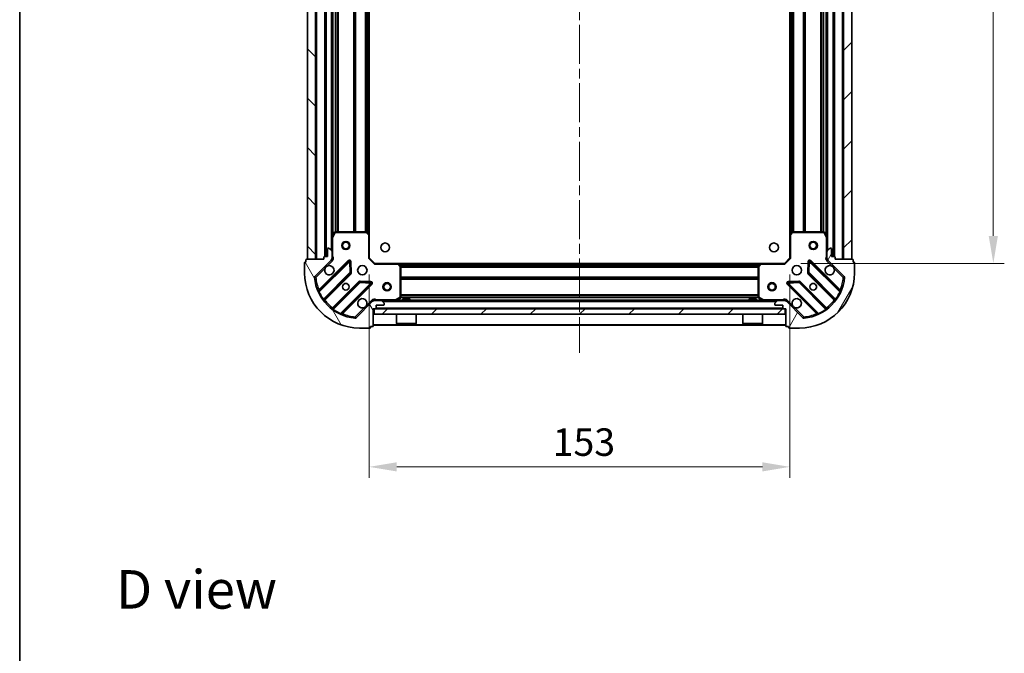
# Model space of a CAD drawing. Units: millimetres. Extents: x 0 to 6707, y 0 to 1124.
# Drawn here: x 988 to 1346, y 663 to 894 of the extents above; entities that cross this region are included whole.
import ezdxf

# ---------------------------------------------------------------- set-up
doc = ezdxf.new("R2010")
doc.units = ezdxf.units.MM
doc.header["$LTSCALE"] = 2.5
doc.linetypes.add('CHAIN', pattern=[0.3543, 0.2362, -0.0295, 0.0591, -0.0295])
doc.layers.get('Defpoints').update_dxf_attribs({"lineweight": 25})
for name, color, linetype, lineweight in [('Border (ISO)', 7, 'Continuous', 35), ('Dimension (ISO)', 7, 'Continuous', 18), ('Dimension (ISO) @ 1', 7, 'Continuous', 18), ('Symbol (ISO)', 7, 'Continuous', 18), ('Visible (ISO)', 7, 'Continuous', 35), ('Visible Narrow (ISO)', 7, 'Continuous', 25)]:
    doc.layers.add(name, color=color, linetype=linetype, lineweight=lineweight)
doc.layers.add('Centerline (ISO)', color=7, linetype='Continuous', lineweight=18, true_color=0x80ffff)
doc.layers.add('Hatch (ISO)', color=1, linetype='Continuous', lineweight=18, true_color=0xff0000)
doc.styles.add('Note Text (TK)', font='MS PGothic.ttf')
doc.dimstyles.new('Default - Method 1b (TK)', dxfattribs={"dimscale": 2.5, "dimtxt": 2.5, "dimasz": 2.5, "dimexe": 1, "dimexo": 1.5, "dimgap": 1, "dimtad": 1, "dimrnd": 1e-08, "dimdsep": 46, "dimtxsty": 'Note Text (TK)', "dimcen": 0.09, "dimdle": 5, "dimclrd": 100, "dimclre": 100, "dimclrt": 7, "dimadec": 1, "dimazin": 1, "dimtfac": 1, "dimtmove": 0, "dimatfit": 3, "dimfxl": 0, "dimtolj": 1, "dimlwd": -1, "dimlwe": -1, "dimarcsym": 0})
pattern_1 = [(45, (929.5, -32), (-8.98026, 8.98026), [])]

# ---------------------------------------------------------------- blocks, each defined once
blk = doc.blocks.new('図面枠 tk図枠')
at = {"layer": 'Border (ISO)'}
blk.add_line((14.5, 289), (14.5, 8), dxfattribs=at)
blk = doc.blocks.new('*D33')
at = {"layer": 'Defpoints', "color": 0, "transparency": 16777216}
for p in [(1114.63, 806.93), (1267.63, 806.93), (1267.63, 730.93)]:
    blk.add_point(p, dxfattribs=at)
at = {"layer": 'Dimension (ISO)', "color": 100, "transparency": 16777216}
for p, q in [((1114.63, 800.93), (1114.63, 726.93)), ((1267.63, 800.93), (1267.63, 726.93)), ((1124.63, 730.93), (1257.63, 730.93))]:
    blk.add_line(p, q, dxfattribs=at)
for points in [[(1124.63, 732.6), (1124.63, 729.26), (1114.63, 730.93)], [(1257.63, 732.6), (1257.63, 729.26), (1267.63, 730.93)]]:
    blk.add_solid(points, dxfattribs=at)
at = {"layer": 'Dimension (ISO)', "color": 7, "transparency": 16777216, "insert": (1181.35, 739.93), "char_height": 10, "attachment_point": 4, "style": 'Note Text (TK)'}
blk.add_mtext('\\A1;153', dxfattribs=at)
blk = doc.blocks.new('*D34')
at = {"layer": 'Defpoints', "color": 0, "transparency": 16777216}
for p in [(1265.63, 1007.93), (1265.63, 804.93), (1341.63, 804.93)]:
    blk.add_point(p, dxfattribs=at)
at = {"layer": 'Dimension (ISO)', "color": 100, "transparency": 16777216}
for p, q in [((1271.63, 1007.93), (1345.63, 1007.93)), ((1341.63, 997.93), (1341.63, 814.93)), ((1271.63, 804.93), (1345.63, 804.93))]:
    blk.add_line(p, q, dxfattribs=at)
for points in [[(1339.96, 997.93), (1343.29, 997.93), (1341.63, 1007.93)], [(1339.96, 814.93), (1343.29, 814.93), (1341.63, 804.93)]]:
    blk.add_solid(points, dxfattribs=at)
at = {"layer": 'Dimension (ISO)', "color": 7, "transparency": 16777216, "insert": (1332.63, 896.26), "char_height": 10, "attachment_point": 4, "rotation": 90, "style": 'Note Text (TK)'}
blk.add_mtext('\\A1;203', dxfattribs=at)

msp = doc.modelspace()

# ---------------------------------------------------------------- hatches: boundary and pattern name
at = {"layer": 'Hatch (ISO)'}
h = msp.add_hatch(dxfattribs=at)
h.set_pattern_fill('ANSI31', color=256, scale=101.6, angle=90.00021, style=0)
h.set_pattern_definition([(135.0002, (929.5, -32), (-8.98022, -8.98029), [])])
h.paths.add_polyline_path([(1092.1255, 1006.4287), (1092.1255, 806.4287), (1095.1255, 806.4287), (1095.1255, 1006.4287)])
h = msp.add_hatch(dxfattribs=at)
h.set_pattern_fill('ANSI31', color=256, scale=101.6, style=0)
h.set_pattern_definition(pattern_1)
h.paths.add_polyline_path([(1290.1255, 806.4287), (1290.1255, 1006.4287), (1287.1255, 1006.4287), (1287.1255, 806.4287)])
h = msp.add_hatch(dxfattribs=at)
h.set_pattern_fill('ANSI31', color=256, scale=101.6, angle=75.000175, style=0)
h.set_pattern_definition([(120.0002, (929.5, -32), (-10.9985, -6.35003), [])])
edge = h.paths.add_edge_path()
edge.add_line((1116.1255, 788.4287), (1116.8255, 788.4287))
edge.add_ellipse((1116.8255, 788.7287), major_axis=(0.3, 0), ratio=1, start_angle=270, end_angle=360)
edge.add_line((1117.1255, 788.7287), (1117.1255, 789.7287))
edge.add_line((1117.1255, 789.7287), (1119.8255, 789.7287))
edge.add_ellipse((1119.8255, 790.0287), major_axis=(0.3, 0), ratio=1, start_angle=270, end_angle=360)
edge.add_line((1120.1255, 790.0287), (1120.1255, 790.2215))
edge.add_ellipse((1119.6255, 790.2215), major_axis=(0, 0.5), ratio=1, start_angle=270, end_angle=315)
edge.add_line((1119.9791, 790.5751), (1119.272, 791.2822))
edge.add_ellipse((1118.9184, 790.9287), major_axis=(-0.3536, 0.3536), ratio=1, start_angle=270, end_angle=315)
edge.add_line((1118.9184, 791.4287), (1116.5397, 791.4287))
edge.add_ellipse((1116.5397, 790.4287), major_axis=(-1, 0), ratio=1, start_angle=270, end_angle=315)
edge.add_line((1115.8326, 791.1358), (1109.8546, 785.1578))
edge.add_ellipse((1109.5011, 785.5113), major_axis=(-0.3536, -0.3536), ratio=1, start_angle=39.172893, end_angle=90, ccw=False)
edge.add_ellipse((1111.1255, 801.4287), major_axis=(-16.4147, 1.6752), ratio=1, start_angle=11.654213, end_angle=90, ccw=False)
edge.add_ellipse((1095.2082, 799.8042), major_axis=(-0.0508, 0.4974), ratio=1, start_angle=39.172893, end_angle=90, ccw=False)
edge.add_line((1094.8546, 800.1578), (1100.8326, 806.1358))
edge.add_ellipse((1100.1255, 806.8429), major_axis=(0.7071, 0.7071), ratio=1, start_angle=270, end_angle=315)
edge.add_line((1101.1255, 806.8429), (1101.1255, 809.2215))
edge.add_ellipse((1100.6255, 809.2215), major_axis=(0, 0.5), ratio=1, start_angle=270, end_angle=315)
edge.add_line((1100.9791, 809.5751), (1100.272, 810.2822))
edge.add_ellipse((1099.9184, 809.9287), major_axis=(-0.3536, 0.3536), ratio=1, start_angle=270, end_angle=315)
edge.add_line((1099.9184, 810.4287), (1099.7255, 810.4287))
edge.add_ellipse((1099.7255, 810.1287), major_axis=(-0.3, 0), ratio=1, start_angle=270, end_angle=360)
edge.add_line((1099.4255, 810.1287), (1099.4255, 807.4287))
edge.add_line((1099.4255, 807.4287), (1098.4255, 807.4287))
edge.add_ellipse((1098.4255, 807.1287), major_axis=(-0.3, 0), ratio=1, start_angle=270, end_angle=360)
edge.add_line((1098.1255, 807.1287), (1098.1255, 806.4287))
edge.add_line((1098.1255, 806.4287), (1091.9255, 806.4287))
edge.add_ellipse((1091.9255, 806.1287), major_axis=(-0.3, 0), ratio=1, start_angle=270, end_angle=360)
edge.add_line((1091.6255, 806.1287), (1091.6255, 805.4287))
edge.add_line((1091.6255, 805.4287), (1091.4255, 805.4287))
edge.add_ellipse((1091.4255, 805.1287), major_axis=(-0.3, 0), ratio=1, start_angle=270, end_angle=360)
edge.add_line((1091.1255, 805.1287), (1091.1255, 801.4287))
edge.add_ellipse((1111.1255, 801.4287), major_axis=(0, -20), ratio=1, start_angle=270, end_angle=360)
edge.add_line((1111.1255, 781.4287), (1114.8255, 781.4287))
edge.add_ellipse((1114.8255, 781.7287), major_axis=(0.3, 0), ratio=1, start_angle=270, end_angle=360)
edge.add_line((1115.1255, 781.7287), (1115.1255, 781.9287))
edge.add_line((1115.1255, 781.9287), (1115.8255, 781.9287))
edge.add_ellipse((1115.8255, 782.2287), major_axis=(0.3, 0), ratio=1, start_angle=270, end_angle=360)
edge.add_line((1116.1255, 782.2287), (1116.1255, 788.4287))
h = msp.add_hatch(dxfattribs=at)
h.set_pattern_fill('ANSI31', color=256, scale=101.6, angle=14.999978, style=0)
h.set_pattern_definition([(60, (929.5, -32), (-10.99852, 6.35), [])])
edge = h.paths.add_edge_path()
edge.add_line((1284.1255, 806.4287), (1284.1255, 807.1287))
edge.add_ellipse((1283.8255, 807.1287), major_axis=(0, 0.3), ratio=1, start_angle=270, end_angle=360)
edge.add_line((1283.8255, 807.4287), (1282.8255, 807.4287))
edge.add_line((1282.8255, 807.4287), (1282.8255, 810.1287))
edge.add_ellipse((1282.5255, 810.1287), major_axis=(0, 0.3), ratio=1, start_angle=270, end_angle=360)
edge.add_line((1282.5255, 810.4287), (1282.3326, 810.4287))
edge.add_ellipse((1282.3326, 809.9287), major_axis=(-0.5, 0), ratio=1, start_angle=270, end_angle=315)
edge.add_line((1281.9791, 810.2822), (1281.272, 809.5751))
edge.add_ellipse((1281.6255, 809.2215), major_axis=(-0.3536, -0.3536), ratio=1, start_angle=270, end_angle=315)
edge.add_line((1281.1255, 809.2215), (1281.1255, 806.8429))
edge.add_ellipse((1282.1255, 806.8429), major_axis=(0, -1), ratio=1, start_angle=270, end_angle=315)
edge.add_line((1281.4184, 806.1358), (1287.3964, 800.1578))
edge.add_ellipse((1287.0428, 799.8042), major_axis=(0.3536, -0.3536), ratio=1, start_angle=39.172893, end_angle=90, ccw=False)
edge.add_ellipse((1271.1255, 801.4287), major_axis=(-1.6752, -16.4147), ratio=1, start_angle=11.654213, end_angle=90, ccw=False)
edge.add_ellipse((1272.75, 785.5113), major_axis=(-0.4974, -0.0508), ratio=1, start_angle=39.172893, end_angle=90, ccw=False)
edge.add_line((1272.3964, 785.1578), (1266.4184, 791.1358))
edge.add_ellipse((1265.7113, 790.4287), major_axis=(-0.7071, 0.7071), ratio=1, start_angle=270, end_angle=315)
edge.add_line((1265.7113, 791.4287), (1263.3326, 791.4287))
edge.add_ellipse((1263.3326, 790.9287), major_axis=(-0.5, 0), ratio=1, start_angle=270, end_angle=315)
edge.add_line((1262.9791, 791.2822), (1262.272, 790.5751))
edge.add_ellipse((1262.6255, 790.2215), major_axis=(-0.3536, -0.3536), ratio=1, start_angle=270, end_angle=315)
edge.add_line((1262.1255, 790.2215), (1262.1255, 790.0287))
edge.add_ellipse((1262.4255, 790.0287), major_axis=(0, -0.3), ratio=1, start_angle=270, end_angle=360)
edge.add_line((1262.4255, 789.7287), (1265.1255, 789.7287))
edge.add_line((1265.1255, 789.7287), (1265.1255, 788.7287))
edge.add_ellipse((1265.4255, 788.7287), major_axis=(0, -0.3), ratio=1, start_angle=270, end_angle=360)
edge.add_line((1265.4255, 788.4287), (1266.1255, 788.4287))
edge.add_line((1266.1255, 788.4287), (1266.1255, 782.2287))
edge.add_ellipse((1266.4255, 782.2287), major_axis=(0, -0.3), ratio=1, start_angle=270, end_angle=360)
edge.add_line((1266.4255, 781.9287), (1267.1255, 781.9287))
edge.add_line((1267.1255, 781.9287), (1267.1255, 781.7287))
edge.add_ellipse((1267.4255, 781.7287), major_axis=(0, -0.3), ratio=1, start_angle=270, end_angle=360)
edge.add_line((1267.4255, 781.4287), (1271.1255, 781.4287))
edge.add_ellipse((1271.1255, 801.4287), major_axis=(20, 0), ratio=1, start_angle=270, end_angle=360)
edge.add_line((1291.1255, 801.4287), (1291.1255, 805.1287))
edge.add_ellipse((1290.8255, 805.1287), major_axis=(0, 0.3), ratio=1, start_angle=270, end_angle=360)
edge.add_line((1290.8255, 805.4287), (1290.6255, 805.4287))
edge.add_line((1290.6255, 805.4287), (1290.6255, 806.1287))
edge.add_ellipse((1290.3255, 806.1287), major_axis=(0, 0.3), ratio=1, start_angle=270, end_angle=360)
edge.add_line((1290.3255, 806.4287), (1284.1255, 806.4287))
h = msp.add_hatch(dxfattribs=at)
h.set_pattern_fill('ANSI31', color=256, scale=101.6, style=0)
h.set_pattern_definition(pattern_1)
h.paths.add_polyline_path([(1265.8755, 786.4287), (1265.8755, 788.4287), (1116.3755, 788.4287), (1116.3755, 786.4287)])

# ---------------------------------------------------------------- linework, layer by layer
at = {"layer": 'Centerline (ISO)', "linetype": 'CHAIN', "ltscale": 23.990969}
msp.add_line((1191.1255, 1040.4287), (1191.1255, 772.4287), dxfattribs=at)
at = {"layer": 'Visible (ISO)'}
for p, q in [((1092.1255, 1006.4287), (1092.1255, 806.4287)), ((1095.1255, 806.4287), (1095.1255, 1006.4287)), ((1287.1255, 1006.4287), (1287.1255, 806.4287)), ((1290.1255, 806.4287), (1290.1255, 1006.4287)), ((1098.6255, 1005.4287), (1098.6255, 807.4287)), ((1283.6255, 807.4287), (1283.6255, 1005.4287)), ((1101.1255, 998.4995), (1101.1255, 814.3578)), ((1114.6255, 997.492), (1114.6255, 815.3653)), ((1267.6255, 815.3653), (1267.6255, 997.492)), ((1281.1255, 814.3578), (1281.1255, 998.4995)), ((1101.1255, 814.3578), (1101.1255, 809.2215)), ((1102.0426, 816.2628), (1101.1572, 814.492)), ((1113.5073, 816.4287), (1102.3109, 816.4287)), ((1114.5302, 815.5846), (1113.712, 816.348)), ((1114.6255, 806.9287), (1114.6255, 815.3653)), ((1267.6255, 815.3653), (1267.6255, 806.9287)), ((1268.5391, 816.348), (1267.7209, 815.5846)), ((1279.9401, 816.4287), (1268.7437, 816.4287)), ((1281.0938, 814.492), (1280.2084, 816.2628)), ((1281.1255, 809.2215), (1281.1255, 814.3578)), ((1099.4255, 810.1287), (1099.4255, 807.4287)), ((1099.9184, 810.4287), (1099.7255, 810.4287)), ((1100.9791, 809.5751), (1100.272, 810.2822)), ((1281.9791, 810.2822), (1281.272, 809.5751)), ((1282.5255, 810.4287), (1282.3326, 810.4287)), ((1282.8255, 807.4287), (1282.8255, 810.1287)), ((1091.6255, 806.1287), (1091.6255, 805.4287)), ((1098.1255, 806.4287), (1091.9255, 806.4287)), ((1092.1255, 806.4287), (1095.1255, 806.4287)), ((1094.8546, 800.1578), (1100.8326, 806.1358)), ((1098.1255, 807.1287), (1098.1255, 806.4287)), ((1099.4255, 807.4287), (1098.4255, 807.4287)), ((1101.0357, 806.4287), (1101.4758, 806.4287)), ((1101.1255, 806.8429), (1101.1255, 809.2215)), ((1101.1255, 806.8429), (1101.1255, 806.4287)), ((1114.3255, 806.8044), (1114.6255, 806.9287)), ((1116.6255, 804.9287), (1114.6255, 806.9287)), ((1267.6255, 806.9287), (1265.6255, 804.9287)), ((1267.6255, 806.9287), (1267.9255, 806.8044)), ((1281.2153, 806.4287), (1280.7753, 806.4287)), ((1281.1255, 809.2215), (1281.1255, 806.8429)), ((1281.1255, 806.4287), (1281.1255, 806.8429)), ((1281.4184, 806.1358), (1287.3964, 800.1578)), ((1283.8255, 807.4287), (1282.8255, 807.4287)), ((1284.1255, 806.4287), (1284.1255, 807.1287)), ((1290.3255, 806.4287), (1284.1255, 806.4287)), ((1287.1255, 806.4287), (1290.1255, 806.4287)), ((1290.6255, 805.4287), (1290.6255, 806.1287)), ((1091.1255, 805.1287), (1091.1255, 801.4287)), ((1091.6255, 805.4287), (1091.4255, 805.4287)), ((1107.2363, 805.7395), (1096.413, 794.9161)), ((1107.9198, 801.6108), (1107.7482, 805.5404)), ((1116.6255, 804.9287), (1116.5013, 804.6287)), ((1125.0621, 804.9287), (1116.6255, 804.9287)), ((1125.0621, 804.9287), (1257.1889, 804.9287)), ((1126.0449, 804.0151), (1125.2815, 804.8333)), ((1126.1255, 792.6141), (1126.1255, 803.8104)), ((1256.1255, 803.8104), (1256.1255, 792.6141)), ((1256.9696, 804.8333), (1256.2062, 804.0151)), ((1265.6255, 804.9287), (1257.1889, 804.9287)), ((1265.7498, 804.6287), (1265.6255, 804.9287)), ((1274.5028, 805.5404), (1274.3313, 801.6108)), ((1285.838, 794.9161), (1275.0147, 805.7395)), ((1290.8255, 805.4287), (1290.6255, 805.4287)), ((1291.1255, 801.4287), (1291.1255, 805.1287)), ((1098.1327, 791.6861), (1107.8322, 801.3856)), ((1274.4189, 801.3856), (1284.1183, 791.6861)), ((1111.0824, 798.1353), (1101.383, 788.4359)), ((1104.613, 786.7161), (1115.4363, 797.5395)), ((1115.2373, 798.0513), (1111.3076, 798.2229)), ((1266.8147, 797.5395), (1277.638, 786.7161)), ((1270.9434, 798.2229), (1267.0137, 798.0513)), ((1280.868, 788.4359), (1271.1686, 798.1353)), ((1116.1255, 791.4291), (1116.1255, 791.7789)), ((1124.1889, 791.4603), (1125.9597, 792.3457)), ((1129.3755, 792.0287), (1126.8755, 792.0287)), ((1126.8755, 791.4287), (1126.8755, 792.0287)), ((1129.3755, 791.4287), (1129.3755, 792.0287)), ((1255.3755, 792.0287), (1252.8755, 792.0287)), ((1252.8755, 791.4287), (1252.8755, 792.0287)), ((1255.3755, 791.4287), (1255.3755, 792.0287)), ((1256.2914, 792.3457), (1258.0622, 791.4603)), ((1266.1255, 791.4291), (1266.1255, 791.7789)), ((1115.8326, 791.1358), (1109.8546, 785.1578)), ((1116.1255, 791.4287), (1116.1255, 791.3388)), ((1116.1255, 791.4287), (1116.5397, 791.4287)), ((1116.1255, 788.4287), (1116.8255, 788.4287)), ((1116.1255, 782.2287), (1116.1255, 788.4287)), ((1265.8755, 788.4287), (1116.3755, 788.4287)), ((1116.3755, 788.4287), (1116.3755, 786.4287)), ((1118.9184, 791.4287), (1116.5397, 791.4287)), ((1117.1255, 788.7287), (1117.1255, 789.7287)), ((1117.1255, 789.7287), (1119.8255, 789.7287)), ((1118.9184, 791.4287), (1263.3326, 791.4287)), ((1119.9791, 790.5751), (1119.272, 791.2822)), ((1120.1255, 790.0287), (1120.1255, 790.2215)), ((1262.1255, 790.2215), (1262.1255, 790.0287)), ((1262.9791, 791.2822), (1262.272, 790.5751)), ((1262.4255, 789.7287), (1265.1255, 789.7287)), ((1265.7113, 791.4287), (1263.3326, 791.4287)), ((1265.1255, 789.7287), (1265.1255, 788.7287)), ((1265.4255, 788.4287), (1266.1255, 788.4287)), ((1265.7113, 791.4287), (1266.1255, 791.4287)), ((1265.8755, 786.4287), (1265.8755, 788.4287)), ((1266.1255, 791.3388), (1266.1255, 791.4287)), ((1266.1255, 788.4287), (1266.1255, 782.2287)), ((1272.3964, 785.1578), (1266.4184, 791.1358)), ((1116.3755, 786.4287), (1265.8755, 786.4287)), ((1124.5255, 786.4287), (1124.5255, 783.0287)), ((1131.7255, 786.4287), (1131.7255, 783.0287)), ((1250.5255, 786.4287), (1250.5255, 783.0287)), ((1257.7255, 786.4287), (1257.7255, 783.0287)), ((1111.1255, 781.4287), (1114.8255, 781.4287)), ((1115.1255, 781.7287), (1115.1255, 781.9287)), ((1115.1255, 781.9287), (1115.8255, 781.9287)), ((1116.1255, 782.4287), (1266.1255, 782.4287)), ((1124.5255, 783.0287), (1131.7255, 783.0287)), ((1124.6255, 782.9287), (1124.5255, 783.0287)), ((1131.6255, 782.9287), (1124.6255, 782.9287)), ((1131.6255, 782.9287), (1131.7255, 783.0287)), ((1250.5255, 783.0287), (1257.7255, 783.0287)), ((1250.6255, 782.9287), (1250.5255, 783.0287)), ((1257.6255, 782.9287), (1250.6255, 782.9287)), ((1257.6255, 782.9287), (1257.7255, 783.0287)), ((1266.4255, 781.9287), (1267.1255, 781.9287)), ((1267.1255, 781.9287), (1267.1255, 781.7287)), ((1267.4255, 781.4287), (1271.1255, 781.4287))]:
    msp.add_line(p, q, dxfattribs=at)
for centre, radius in [((1106.1255, 811.4287), 1.5), ((1106.1255, 811.4287), 1.1933), ((1120.4255, 810.7287), 1.621), ((1261.8255, 810.7287), 1.621), ((1276.1255, 811.4287), 1.5), ((1276.1255, 811.4287), 1.1933), ((1112.1255, 802.4287), 1.7), ((1270.1255, 802.4287), 1.7), ((1106.1255, 796.4287), 1.2295), ((1106.1255, 796.4287), 1.2), ((1121.1255, 796.4287), 1.5), ((1121.1255, 796.4287), 1.1933), ((1261.1255, 796.4287), 1.5), ((1261.1255, 796.4287), 1.1933), ((1276.1255, 796.4287), 1.2295), ((1276.1255, 796.4287), 1.2)]:
    msp.add_circle(centre, radius, dxfattribs=at)
for centre, radius, start, end in [((1101.4255, 814.3578), 0.3, 153.434949, 180), ((1102.3109, 816.1287), 0.3, 90, 153.434949), ((1113.5073, 816.1287), 0.3, 46.985143, 90), ((1114.3255, 815.3653), 0.3, 0, 46.985143), ((1267.9255, 815.3653), 0.3, 133.014857, 180), ((1268.7437, 816.1287), 0.3, 90, 133.014857), ((1279.9401, 816.1287), 0.3, 26.565051, 90), ((1280.8255, 814.3578), 0.3, 0, 26.565051), ((1099.7255, 810.1287), 0.3, 90, 180), ((1099.9184, 809.9287), 0.5, 45, 90), ((1100.6255, 809.2215), 0.5, 0, 45), ((1281.6255, 809.2215), 0.5, 135, 180), ((1282.3326, 809.9287), 0.5, 90, 135), ((1282.5255, 810.1287), 0.3, 0, 90), ((1091.9255, 806.1287), 0.3, 90, 180), ((1098.4255, 807.1287), 0.3, 90, 180), ((1100.1255, 806.8429), 1, 315, 0), ((1107.4485, 805.5273), 0.3, 2.5, 135), ((1274.8026, 805.5273), 0.3, 45, 177.5), ((1282.1255, 806.8429), 1, 180, 225), ((1283.8255, 807.1287), 0.3, 0, 90), ((1290.3255, 806.1287), 0.3, 0, 90), ((1091.4255, 805.1287), 0.3, 90, 180), ((1100.1255, 802.4287), 1.7, 152.499829, 117.500171), ((1125.0621, 804.6287), 0.3, 43.014857, 90), ((1125.8255, 803.8104), 0.3, 0, 43.014857), ((1256.4255, 803.8104), 0.3, 136.985143, 180), ((1257.1889, 804.6287), 0.3, 90, 136.985143), ((1282.1255, 802.4287), 1.7, 62.499829, 27.500171), ((1290.8255, 805.1287), 0.3, 0, 90), ((1111.1255, 801.4287), 20, 180, 270), ((1095.2082, 799.8042), 0.5, 135, 185.827107), ((1111.1255, 801.4287), 16.5, 185.827107, 264.172893), ((1107.62, 801.5977), 0.3, 315, 2.5), ((1271.1255, 801.4287), 20, 270, 0), ((1271.1255, 801.4287), 16.5, 275.827107, 354.172893), ((1274.631, 801.5977), 0.3, 177.5, 225), ((1287.0428, 799.8042), 0.5, 354.172893, 45), ((1111.2946, 797.9232), 0.3, 87.5, 135), ((1115.2242, 797.7516), 0.3, 315, 87.5), ((1267.0268, 797.7516), 0.3, 92.5, 225), ((1270.9565, 797.9232), 0.3, 45, 92.5), ((1096.2009, 795.1283), 0.3, 202.886858, 315), ((1098.3449, 791.474), 0.3, 135, 217.9145), ((1112.1255, 790.4287), 1.7, 332.499829, 297.500171), ((1124.0547, 791.7287), 0.3, 270, 296.565051), ((1125.8255, 792.6141), 0.3, 296.565051, 0), ((1256.4255, 792.6141), 0.3, 180, 243.434949), ((1258.1963, 791.7287), 0.3, 243.434949, 270), ((1270.1255, 790.4287), 1.7, 242.499829, 207.500171), ((1283.9062, 791.474), 0.3, 322.0855, 45), ((1286.0502, 795.1283), 0.3, 225, 337.113142), ((1101.1709, 788.648), 0.3, 232.0855, 315), ((1116.5397, 790.4287), 1, 90, 135), ((1116.8255, 788.7287), 0.3, 270, 0), ((1118.9184, 790.9287), 0.5, 45, 90), ((1119.8255, 790.0287), 0.3, 270, 0), ((1119.6255, 790.2215), 0.5, 0, 45), ((1262.6255, 790.2215), 0.5, 135, 180), ((1262.4255, 790.0287), 0.3, 180, 270), ((1263.3326, 790.9287), 0.5, 90, 135), ((1265.4255, 788.7287), 0.3, 180, 270), ((1265.7113, 790.4287), 1, 45, 90), ((1281.0802, 788.648), 0.3, 225, 307.9145), ((1104.8251, 786.504), 0.3, 135, 247.113142), ((1109.5011, 785.5113), 0.5, 264.172893, 315), ((1272.75, 785.5113), 0.5, 225, 275.827107), ((1277.4259, 786.504), 0.3, 292.886858, 45), ((1114.8255, 781.7287), 0.3, 270, 0), ((1115.8255, 782.2287), 0.3, 270, 0), ((1266.4255, 782.2287), 0.3, 180, 270), ((1267.4255, 781.7287), 0.3, 180, 270)]:
    msp.add_arc(centre, radius, start, end, dxfattribs=at)
for points in [[(1098.6176, 803.2136), (1098.6986, 803.3681), (1098.8046, 803.5119), (1099.0423, 803.7496), (1099.186, 803.8556), (1099.3405, 803.9366)], [(1282.9105, 803.9366), (1283.065, 803.8556), (1283.2088, 803.7496), (1283.4464, 803.5119), (1283.5524, 803.3681), (1283.6334, 803.2136)], [(1113.6334, 789.6437), (1113.5524, 789.4892), (1113.4464, 789.3454), (1113.2088, 789.1077), (1113.065, 789.0017), (1112.9105, 788.9207)], [(1269.3405, 788.9207), (1269.186, 789.0017), (1269.0423, 789.1077), (1268.8046, 789.3454), (1268.6986, 789.4892), (1268.6176, 789.6437)]]:
    msp.add_open_spline(points, degree=3, knots=[0.278912594, 0.278912594, 0.278912594, 0.278912594, 0.329334696, 0.329334696, 0.379756799, 0.379756799, 0.379756799, 0.379756799], dxfattribs=at)
at = {"layer": 'Visible Narrow (ISO)'}
for p, q in [((1095.4255, 1006.4287), (1095.4255, 806.4287)), ((1286.8255, 806.4287), (1286.8255, 1006.4287)), ((1098.3255, 1005.4458), (1098.3255, 807.4115)), ((1098.9255, 1005.4287), (1098.9255, 807.4287)), ((1100.8255, 1003.1287), (1100.8255, 809.7287)), ((1281.4255, 809.7287), (1281.4255, 1003.1287)), ((1283.3255, 807.4287), (1283.3255, 1005.4287)), ((1283.9255, 807.4115), (1283.9255, 1005.4458)), ((1101.4255, 997.8287), (1101.4255, 815.0287)), ((1102.2513, 996.4346), (1102.2513, 816.4227)), ((1102.4634, 996.4287), (1102.4634, 816.4287)), ((1103.0877, 996.4287), (1103.0877, 816.4287)), ((1103.2998, 996.4287), (1103.2998, 816.4287)), ((1108.9513, 996.4287), (1108.9513, 816.4287)), ((1109.1634, 996.4287), (1109.1634, 816.4287)), ((1109.4877, 996.4287), (1109.4877, 816.4287)), ((1109.6998, 996.4287), (1109.6998, 816.4287)), ((1113.2013, 996.4287), (1113.2013, 816.4287)), ((1113.4134, 996.4287), (1113.4134, 816.4287)), ((1113.7377, 996.5333), (1113.7377, 816.324)), ((1113.9498, 996.7312), (1113.9498, 816.1261)), ((1114.3255, 997.0818), (1114.3255, 815.7756)), ((1267.9255, 815.7756), (1267.9255, 997.0818)), ((1268.3013, 816.1261), (1268.3013, 996.7312)), ((1268.5134, 816.324), (1268.5134, 996.5333)), ((1268.8377, 816.4287), (1268.8377, 996.4287)), ((1269.0498, 816.4287), (1269.0498, 996.4287)), ((1272.5513, 816.4287), (1272.5513, 996.4287)), ((1272.7634, 816.4287), (1272.7634, 996.4287)), ((1273.0877, 816.4287), (1273.0877, 996.4287)), ((1273.2998, 816.4287), (1273.2998, 996.4287)), ((1278.9513, 816.4287), (1278.9513, 996.4287)), ((1279.1634, 816.4287), (1279.1634, 996.4287)), ((1279.7877, 816.4287), (1279.7877, 996.4287)), ((1279.9998, 816.4227), (1279.9998, 996.4346)), ((1280.8255, 815.0287), (1280.8255, 997.8287)), ((1101.4255, 814.3578), (1101.1255, 814.3578)), ((1101.1572, 814.492), (1101.4255, 814.3578)), ((1101.4255, 814.3578), (1102.3109, 816.1287)), ((1101.4255, 807.5912), (1101.4255, 814.3578)), ((1102.3109, 816.1287), (1102.0426, 816.2628)), ((1102.3109, 816.4287), (1102.3109, 816.1287)), ((1102.3109, 816.1287), (1113.5073, 816.1287)), ((1113.5073, 816.1287), (1113.5073, 816.4287)), ((1113.712, 816.348), (1113.5073, 816.1287)), ((1113.5073, 816.1287), (1114.3255, 815.3653)), ((1114.3255, 815.3653), (1114.5302, 815.5846)), ((1114.3255, 815.3653), (1114.3255, 806.8044)), ((1114.6255, 815.3653), (1114.3255, 815.3653)), ((1267.9255, 815.3653), (1267.6255, 815.3653)), ((1267.7209, 815.5846), (1267.9255, 815.3653)), ((1267.9255, 815.3653), (1268.7437, 816.1287)), ((1267.9255, 806.8044), (1267.9255, 815.3653)), ((1268.7437, 816.1287), (1268.5391, 816.348)), ((1268.7437, 816.4287), (1268.7437, 816.1287)), ((1268.7437, 816.1287), (1279.9401, 816.1287)), ((1279.9401, 816.1287), (1279.9401, 816.4287)), ((1280.2084, 816.2628), (1279.9401, 816.1287)), ((1279.9401, 816.1287), (1280.8255, 814.3578)), ((1280.8255, 814.3578), (1281.0938, 814.492)), ((1280.8255, 814.3578), (1280.8255, 807.5912)), ((1281.1255, 814.3578), (1280.8255, 814.3578)), ((1107.0242, 805.9516), (1096.3537, 795.2811)), ((1101.1862, 805.7822), (1100.8326, 806.1358)), ((1101.1255, 807.5912), (1101.4255, 807.5912)), ((1107.2363, 805.7395), (1107.0242, 805.9516)), ((1116.5013, 804.6287), (1114.3255, 806.8044)), ((1267.9255, 806.8044), (1265.7498, 804.6287)), ((1275.2268, 805.9516), (1275.0147, 805.7395)), ((1285.8974, 795.2811), (1275.2268, 805.9516)), ((1281.1255, 807.5912), (1280.8255, 807.5912)), ((1281.0649, 805.7822), (1281.4184, 806.1358)), ((1095.2082, 799.8042), (1098.6176, 803.2136)), ((1096.4625, 794.5413), (1107.4485, 805.5273)), ((1099.3405, 803.9366), (1101.1862, 805.7822)), ((1107.4485, 805.5273), (1107.2363, 805.7395)), ((1107.7482, 805.5404), (1107.4485, 805.5273)), ((1107.4485, 805.5273), (1107.62, 801.5977)), ((1108.0479, 805.5535), (1107.7482, 805.5404)), ((1108.2195, 801.6239), (1108.0479, 805.5535)), ((1116.5013, 804.6287), (1125.0621, 804.6287)), ((1125.0621, 804.6287), (1125.0621, 804.9287)), ((1125.2815, 804.8333), (1125.0621, 804.6287)), ((1125.0621, 804.6287), (1125.8255, 803.8104)), ((1125.4724, 804.6287), (1256.7786, 804.6287)), ((1125.823, 804.2529), (1256.4281, 804.2529)), ((1125.8255, 803.8104), (1126.0449, 804.0151)), ((1125.8255, 803.8104), (1125.8255, 792.6141)), ((1126.1255, 803.8104), (1125.8255, 803.8104)), ((1126.0209, 804.0408), (1256.2301, 804.0408)), ((1126.1255, 803.7165), (1256.1255, 803.7165)), ((1126.1255, 803.5044), (1256.1255, 803.5044)), ((1256.4255, 803.8104), (1256.1255, 803.8104)), ((1256.2062, 804.0151), (1256.4255, 803.8104)), ((1256.4255, 803.8104), (1257.1889, 804.6287)), ((1256.4255, 792.6141), (1256.4255, 803.8104)), ((1257.1889, 804.6287), (1256.9696, 804.8333)), ((1257.1889, 804.9287), (1257.1889, 804.6287)), ((1257.1889, 804.6287), (1265.7498, 804.6287)), ((1274.2031, 805.5535), (1274.0316, 801.6239)), ((1274.5028, 805.5404), (1274.2031, 805.5535)), ((1274.8026, 805.5273), (1274.5028, 805.5404)), ((1274.631, 801.5977), (1274.8026, 805.5273)), ((1275.0147, 805.7395), (1274.8026, 805.5273)), ((1274.8026, 805.5273), (1285.7886, 794.5413)), ((1281.0649, 805.7822), (1282.9105, 803.9366)), ((1283.6334, 803.2136), (1287.0428, 799.8042)), ((1094.7108, 799.7535), (1095.2082, 799.8042)), ((1095.2082, 799.8042), (1094.8546, 800.1578)), ((1107.62, 801.5977), (1097.9814, 791.9591)), ((1098.4874, 791.6165), (1108.0443, 801.1734)), ((1107.62, 801.5977), (1107.9198, 801.6108)), ((1107.8322, 801.3856), (1107.62, 801.5977)), ((1108.0443, 801.1734), (1107.8322, 801.3856)), ((1107.9198, 801.6108), (1108.2195, 801.6239)), ((1126.1255, 800.0029), (1256.1255, 800.0029)), ((1126.1255, 799.7908), (1256.1255, 799.7908)), ((1126.1255, 799.4665), (1256.1255, 799.4665)), ((1126.1255, 799.2544), (1256.1255, 799.2544)), ((1274.0316, 801.6239), (1274.3313, 801.6108)), ((1274.4189, 801.3856), (1274.2067, 801.1734)), ((1274.2067, 801.1734), (1283.7636, 791.6165)), ((1274.3313, 801.6108), (1274.631, 801.5977)), ((1274.631, 801.5977), (1274.4189, 801.3856)), ((1284.2696, 791.9591), (1274.631, 801.5977)), ((1287.3964, 800.1578), (1287.0428, 799.8042)), ((1287.0428, 799.8042), (1287.5403, 799.7535)), ((1096.5658, 795.0689), (1096.3537, 795.2811)), ((1110.8703, 798.3474), (1101.3134, 788.7905)), ((1101.6559, 788.2846), (1111.2946, 797.9232)), ((1115.2242, 797.7516), (1104.2382, 786.7656)), ((1104.9779, 786.6568), (1115.6485, 797.3273)), ((1111.0824, 798.1353), (1110.8703, 798.3474)), ((1111.2946, 797.9232), (1111.0824, 798.1353)), ((1111.3076, 798.2229), (1111.2946, 797.9232)), ((1111.2946, 797.9232), (1115.2242, 797.7516)), ((1111.3207, 798.5226), (1111.3076, 798.2229)), ((1115.2504, 798.351), (1111.3207, 798.5226)), ((1115.2242, 797.7516), (1115.2373, 798.0513)), ((1115.4363, 797.5395), (1115.2242, 797.7516)), ((1115.2373, 798.0513), (1115.2504, 798.351)), ((1115.6485, 797.3273), (1115.4363, 797.5395)), ((1266.8147, 797.5395), (1266.6026, 797.3273)), ((1266.6026, 797.3273), (1277.2731, 786.6568)), ((1267.0268, 797.7516), (1266.8147, 797.5395)), ((1270.9303, 798.5226), (1267.0007, 798.351)), ((1267.0007, 798.351), (1267.0137, 798.0513)), ((1267.0137, 798.0513), (1267.0268, 797.7516)), ((1267.0268, 797.7516), (1270.9565, 797.9232)), ((1278.0128, 786.7656), (1267.0268, 797.7516)), ((1270.9434, 798.2229), (1270.9303, 798.5226)), ((1270.9565, 797.9232), (1270.9434, 798.2229)), ((1271.1686, 798.1353), (1270.9565, 797.9232)), ((1270.9565, 797.9232), (1280.5951, 788.2846)), ((1271.3807, 798.3474), (1271.1686, 798.1353)), ((1280.9377, 788.7905), (1271.3807, 798.3474)), ((1285.6852, 795.0689), (1285.8974, 795.2811)), ((1096.4625, 794.5413), (1096.1909, 794.4138)), ((1097.738, 791.7837), (1097.9814, 791.9591)), ((1098.2753, 791.8287), (1098.4874, 791.6165)), ((1115.4791, 791.4893), (1113.6334, 789.6437)), ((1115.4791, 791.4893), (1115.8326, 791.1358)), ((1124.0547, 791.7287), (1117.2881, 791.7287)), ((1117.2881, 791.4287), (1117.2881, 791.7287)), ((1125.8255, 792.6141), (1124.0547, 791.7287)), ((1124.0547, 791.7287), (1124.1889, 791.4603)), ((1124.0547, 791.4287), (1124.0547, 791.7287)), ((1124.7255, 791.7287), (1126.8755, 791.7287)), ((1125.9597, 792.3457), (1125.8255, 792.6141)), ((1125.8255, 792.6141), (1126.1255, 792.6141)), ((1126.1195, 792.5544), (1256.1315, 792.5544)), ((1126.1255, 793.6029), (1256.1255, 793.6029)), ((1126.1255, 793.3908), (1256.1255, 793.3908)), ((1126.1255, 792.7665), (1256.1255, 792.7665)), ((1129.3755, 791.7287), (1252.8755, 791.7287)), ((1255.3755, 791.7287), (1257.5255, 791.7287)), ((1256.1255, 792.6141), (1256.4255, 792.6141)), ((1256.4255, 792.6141), (1256.2914, 792.3457)), ((1258.1963, 791.7287), (1256.4255, 792.6141)), ((1258.0622, 791.4603), (1258.1963, 791.7287)), ((1264.963, 791.7287), (1258.1963, 791.7287)), ((1258.1963, 791.7287), (1258.1963, 791.4287)), ((1264.963, 791.4287), (1264.963, 791.7287)), ((1266.772, 791.4893), (1266.4184, 791.1358)), ((1268.6176, 789.6437), (1266.772, 791.4893)), ((1283.9758, 791.8287), (1283.7636, 791.6165)), ((1284.2696, 791.9591), (1284.513, 791.7837)), ((1286.0601, 794.4138), (1285.7886, 794.5413)), ((1101.5255, 788.5784), (1101.3134, 788.7905)), ((1101.6559, 788.2846), (1101.4806, 788.0411)), ((1112.9105, 788.9207), (1109.5011, 785.5113)), ((1117.1255, 788.7287), (1265.1255, 788.7287)), ((1119.4255, 791.1287), (1262.8255, 791.1287)), ((1272.75, 785.5113), (1269.3405, 788.9207)), ((1280.7705, 788.0411), (1280.5951, 788.2846)), ((1280.7255, 788.5784), (1280.9377, 788.7905)), ((1104.1107, 786.4941), (1104.2382, 786.7656)), ((1104.7658, 786.8689), (1104.9779, 786.6568)), ((1109.5011, 785.5113), (1109.4503, 785.0139)), ((1109.8546, 785.1578), (1109.5011, 785.5113)), ((1272.75, 785.5113), (1272.3964, 785.1578)), ((1272.8007, 785.0139), (1272.75, 785.5113)), ((1277.4852, 786.8689), (1277.2731, 786.6568)), ((1278.0128, 786.7656), (1278.1404, 786.4941)), ((1116.1255, 782.7287), (1266.1255, 782.7287))]:
    msp.add_line(p, q, dxfattribs=at)
for centre, radius, start, end in [((1100.1255, 806.8429), 1.5, 315, 29.926435), ((1107.4485, 805.5273), 0.6, 2.5, 135), ((1274.8026, 805.5273), 0.6, 45, 177.5), ((1282.1255, 806.8429), 1.5, 150.073565, 225), ((1111.1255, 801.4287), 16, 185.827107, 202.595547), ((1107.62, 801.5977), 0.6, 315, 2.5), ((1274.631, 801.5977), 0.6, 177.5, 225), ((1271.1255, 801.4287), 16, 337.404453, 354.172893), ((1111.2946, 797.9232), 0.6, 87.5, 135), ((1115.2242, 797.7516), 0.6, 315, 87.5), ((1267.0268, 797.7516), 0.6, 92.5, 225), ((1270.9565, 797.9232), 0.6, 45, 92.5), ((1111.1255, 801.4287), 16.2, 205.159693, 215.770618), ((1111.1255, 801.4287), 16, 217.825468, 232.174532), ((1116.5397, 790.4287), 1.5, 60.073565, 135), ((1265.7113, 790.4287), 1.5, 45, 119.926435), ((1271.1255, 801.4287), 16, 307.825468, 322.174532), ((1271.1255, 801.4287), 16.2, 324.229382, 334.840307), ((1111.1255, 801.4287), 16.2, 234.229382, 244.840307), ((1271.1255, 801.4287), 16.2, 295.159693, 305.770618), ((1111.1255, 801.4287), 16, 247.404453, 264.172893), ((1271.1255, 801.4287), 16, 275.827107, 292.595547)]:
    msp.add_arc(centre, radius, start, end, dxfattribs=at)
for points, knots in [([(1101.4758, 806.4287), (1101.488, 806.5345), (1101.5056, 806.7602), (1101.4941, 807.1684), (1101.4525, 807.4405), (1101.4255, 807.5912)], [-0.114793845, -0.114793845, -0.114793845, -0.114793845, -0.083098727, -0.049859236, 0, 0, 0, 0]), ([(1280.8255, 807.5912), (1280.7986, 807.4405), (1280.757, 807.1684), (1280.7454, 806.7602), (1280.763, 806.5345), (1280.7753, 806.4287)], [0, 0, 0, 0, 0.049859236, 0.083098727, 0.114793845, 0.114793845, 0.114793845, 0.114793845]), ([(1096.3537, 795.2811), (1096.2609, 795.2232), (1096.1059, 795.126), (1095.9566, 795.0319), (1095.9245, 795.0116), (1095.9245, 795.0116)], [-0.032694329, -0.032694329, -0.032694329, -0.032694329, -0.0186824737, -0.0093412369, 0, 0, 0, 0]), ([(1286.3266, 795.0116), (1286.3266, 795.0116), (1286.2944, 795.0319), (1286.1451, 795.126), (1285.9902, 795.2232), (1285.8974, 795.2811)], [-0.0326939086, -0.0326939086, -0.0326939086, -0.0326939086, -0.0233527918, -0.0140116751, 0, 0, 0, 0]), ([(1096.4625, 794.5413), (1096.4474, 794.6344), (1096.4291, 794.7697), (1096.4156, 794.8911), (1096.413, 794.9161), (1096.413, 794.9161)], [0, 0, 0, 0, 0.0487820617, 0.0696886596, 0.0975641235, 0.0975641235, 0.0975641235, 0.0975641235]), ([(1117.2881, 791.7287), (1117.1374, 791.7556), (1116.8652, 791.7972), (1116.4571, 791.8088), (1116.2314, 791.7911), (1116.1255, 791.7789)], [0, 0, 0, 0, 0.049859236, 0.083098727, 0.114793845, 0.114793845, 0.114793845, 0.114793845]), ([(1266.1255, 791.7789), (1266.0197, 791.7911), (1265.794, 791.8088), (1265.3858, 791.7972), (1265.1137, 791.7556), (1264.963, 791.7287)], [-0.114793845, -0.114793845, -0.114793845, -0.114793845, -0.083098727, -0.049859236, 0, 0, 0, 0]), ([(1285.838, 794.9161), (1285.838, 794.9161), (1285.8361, 794.8977), (1285.8238, 794.7834), (1285.8036, 794.6344), (1285.7886, 794.5413)], [0, 0, 0, 0, 0.0209068712, 0.0487826996, 0.0975653992, 0.0975653992, 0.0975653992, 0.0975653992]), ([(1104.613, 786.7161), (1104.613, 786.7161), (1104.5946, 786.7181), (1104.4802, 786.7304), (1104.3313, 786.7505), (1104.2382, 786.7656)], [0, 0, 0, 0, 0.0209068712, 0.0487826996, 0.0975653992, 0.0975653992, 0.0975653992, 0.0975653992]), ([(1104.7085, 786.2276), (1104.7085, 786.2276), (1104.7288, 786.2598), (1104.8229, 786.409), (1104.92, 786.564), (1104.9779, 786.6568)], [-0.0326939086, -0.0326939086, -0.0326939086, -0.0326939086, -0.0233527918, -0.0140116751, 0, 0, 0, 0]), ([(1277.2731, 786.6568), (1277.331, 786.564), (1277.4281, 786.409), (1277.5223, 786.2598), (1277.5426, 786.2276), (1277.5426, 786.2276)], [-0.032694329, -0.032694329, -0.032694329, -0.032694329, -0.0186824737, -0.0093412369, 0, 0, 0, 0]), ([(1278.0128, 786.7656), (1277.9197, 786.7505), (1277.7845, 786.7322), (1277.6631, 786.7187), (1277.638, 786.7161), (1277.638, 786.7161)], [0, 0, 0, 0, 0.0487820617, 0.0696886596, 0.0975641235, 0.0975641235, 0.0975641235, 0.0975641235])]:
    msp.add_open_spline(points, degree=3, knots=knots, dxfattribs=at)
for points in [[(1098.1327, 791.6861), (1098.1327, 791.6861), (1098.0971, 791.7439), (1098.0186, 791.8861), (1097.9814, 791.9591)], [(1098.1082, 791.2896), (1098.1082, 791.2896), (1098.1913, 791.3614), (1098.3884, 791.5314), (1098.4874, 791.6165)], [(1283.7636, 791.6165), (1283.8626, 791.5314), (1284.0597, 791.3615), (1284.1428, 791.2896), (1284.1428, 791.2896)], [(1284.2696, 791.9591), (1284.2324, 791.8861), (1284.1539, 791.7439), (1284.1183, 791.6861), (1284.1183, 791.6861)], [(1101.3134, 788.7905), (1101.2282, 788.6916), (1101.0583, 788.4944), (1100.9865, 788.4113), (1100.9865, 788.4113)], [(1101.6559, 788.2846), (1101.5829, 788.3218), (1101.4408, 788.4002), (1101.383, 788.4359), (1101.383, 788.4359)], [(1280.868, 788.4359), (1280.868, 788.4359), (1280.8102, 788.4002), (1280.6681, 788.3218), (1280.5951, 788.2846)], [(1281.2645, 788.4113), (1281.2645, 788.4113), (1281.1927, 788.4944), (1281.0228, 788.6916), (1280.9377, 788.7905)]]:
    msp.add_open_spline(points, degree=3, dxfattribs=at)

# ---------------------------------------------------------------- block references
at = {"xscale": 4, "yscale": 4, "zscale": 4}
msp.add_blockref('図面枠 tk図枠', (929.5, -32), dxfattribs=at)

# ---------------------------------------------------------------- texts
at = {"layer": 'Symbol (ISO)', "color": 7, "insert": (1022.5489, 686.3635), "char_height": 14, "attachment_point": 4, "line_spacing_factor": 1.5, "style": 'Note Text (TK)'}
msp.add_mtext('\\fＭＳ Ｐゴシック|b0|i0;{\\H14.0000;D view}', dxfattribs=at)

# ---------------------------------------------------------------- dimensions: what is measured, and where the dimension line sits
at = {"layer": 'Dimension (ISO) @ 1', "color": 100, "true_color": 0x00ff3f}
dim = msp.add_linear_dim(base=(1341.6255, 804.9287), p1=(1265.6255, 1007.9287), p2=(1265.6255, 804.9287), angle=270, dimstyle='Default - Method 1b (TK)', override={"dimscale": 1, "dimtxt": 10, "dimasz": 10, "dimexe": 4, "dimexo": 6, "dimgap": 4, "dimdec": 2, "dimcen": 0.36, "dimtol": 0, "dimlim": 0, "dimtp": 0, "dimtm": 0, "dimtdec": 2, "dimtix": 0, "dimtofl": 0, "dimtmove": 0, "dimatfit": 1}, dxfattribs=at)
dim.commit()
dim.dimension.update_dxf_attribs({"geometry": '*D34', "text_midpoint": (1341.6255, 906.4287), "dimtype": 128})
dim = msp.add_linear_dim(base=(1267.6255, 730.9287), p1=(1114.6255, 806.9287), p2=(1267.6255, 806.9287), dimstyle='Default - Method 1b (TK)', override={"dimscale": 1, "dimtxt": 10, "dimasz": 10, "dimexe": 4, "dimexo": 6, "dimgap": 4, "dimdec": 2, "dimcen": 0.36, "dimtol": 0, "dimlim": 0, "dimtp": 0, "dimtm": 0, "dimtdec": 2, "dimtix": 0, "dimtofl": 0, "dimtmove": 0, "dimatfit": 1}, dxfattribs=at)
dim.commit()
dim.dimension.update_dxf_attribs({"geometry": '*D33', "text_midpoint": (1191.1255, 730.9287), "dimtype": 128})

doc.saveas('drawing.dxf')
